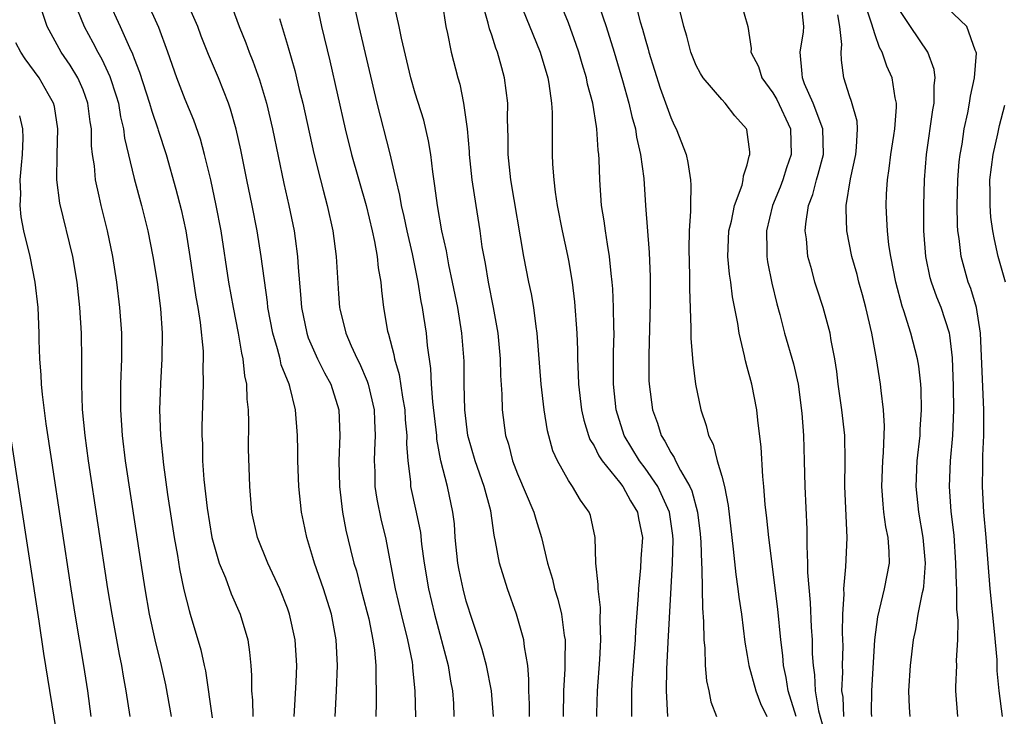
# Model space of a CAD drawing. Units: inches. Extents: x 2509778 to 2511000, y 1536000 to 1539000.
# Drawn here: x 2510600 to 2510677, y 1538383 to 1538438 of the extents above; entities that cross this region are included whole.
import ezdxf

# ---------------------------------------------------------------- set-up
doc = ezdxf.new("R2010")
doc.units = ezdxf.units.IN
doc.header["$MEASUREMENT"] = 0
doc.layers.add('LD25081536_2ft', color=253, linetype='Continuous')

msp = doc.modelspace()

# ---------------------------------------------------------------- linework, layer by layer
at = {"layer": 'LD25081536_2ft'}
for points, elevation in [([(2510604.282, 1538439), (2510605.077, 1538437), (2510605.764, 1538435.764), (2510606.148, 1538435), (2510606.463, 1538434.463), (2510607.102, 1538433.102), (2510607.589, 1538431.59), (2510607.765, 1538431), (2510607.935, 1538429.935), (2510608.176, 1538429), (2510608.254, 1538428.254), (2510609, 1538425.102), (2510609.567, 1538423), (2510610.064, 1538421), (2510610.468, 1538419), (2510610.794, 1538417), (2510611.062, 1538414.938), (2510611.196, 1538413), (2510611.176, 1538411), (2510611.062, 1538409.062), (2510610.994, 1538407), (2510611.069, 1538405), (2510611.3, 1538402.7), (2510611.617, 1538400.383), (2510612.139, 1538397), (2510612.39, 1538395.61), (2510612.56, 1538394.559), (2510612.9, 1538392.9), (2510613.296, 1538391.295), (2510613.395, 1538391), (2510614.225, 1538388.225), (2510614.485, 1538387), (2510614.574, 1538386.574), (2510615.102, 1538382.898)], 8162), ([(2510607.003, 1538439.003), (2510607.915, 1538437), (2510608.629, 1538435.371), (2510608.873, 1538434.873), (2510609, 1538434.501), (2510609.429, 1538433.429), (2510610.214, 1538431), (2510610.379, 1538430.378), (2510610.862, 1538429), (2510610.888, 1538428.888), (2510611.515, 1538427), (2510612.274, 1538424.274), (2510612.674, 1538422.674), (2510613.046, 1538421), (2510613.366, 1538419), (2510613.824, 1538415.824), (2510613.978, 1538415), (2510614.173, 1538413.827), (2510614.397, 1538411.603), (2510614.41, 1538411), (2510614.384, 1538410.384), (2510614.403, 1538409), (2510614.296, 1538405.704), (2510614.296, 1538405), (2510614.34, 1538404.34), (2510614.36, 1538403), (2510614.457, 1538401.543), (2510614.709, 1538399.291), (2510615.09, 1538397), (2510615.662, 1538395), (2510616.148, 1538393.852), (2510616.6, 1538392.6), (2510617.308, 1538391), (2510617.891, 1538389), (2510618.038, 1538388.038), (2510618.132, 1538387), (2510618.192, 1538386.192), (2510618.189, 1538385), (2510618.263, 1538384.263), (2510618.286, 1538383)], 8160), ([(2510621.534, 1538383), (2510621.675, 1538385.675), (2510621.725, 1538387), (2510621.597, 1538389), (2510621.169, 1538391), (2510621, 1538391.483), (2510620.406, 1538393), (2510619.46, 1538395), (2510618.653, 1538397), (2510618.219, 1538399), (2510618.045, 1538401), (2510617.955, 1538403.955), (2510617.975, 1538406.025), (2510617.943, 1538407), (2510617.839, 1538407.839), (2510617.819, 1538409), (2510617.661, 1538409.661), (2510617.538, 1538411), (2510617.426, 1538411.426), (2510617.172, 1538413), (2510616.779, 1538415), (2510616.409, 1538417), (2510615.801, 1538421), (2510615.431, 1538423), (2510614.998, 1538424.998), (2510614.517, 1538427), (2510614.193, 1538428.194), (2510613.685, 1538429.685), (2510613, 1538431.304), (2510612.34, 1538433), (2510611.639, 1538435), (2510610.93, 1538436.93), (2510609.997, 1538439)], 8158), ([(2510624.726, 1538383), (2510624.843, 1538385), (2510624.925, 1538387), (2510624.819, 1538389), (2510624.437, 1538391), (2510623.819, 1538393), (2510623.128, 1538395), (2510623, 1538395.454), (2510622.507, 1538397), (2510622.253, 1538398.253), (2510622.109, 1538399), (2510621.9, 1538401), (2510621.812, 1538403), (2510621.816, 1538403.816), (2510621.785, 1538405), (2510621.628, 1538407), (2510621.178, 1538408.822), (2510621.123, 1538409), (2510620.521, 1538410.521), (2510620.425, 1538411), (2510620.232, 1538411.768), (2510619.845, 1538413), (2510619.47, 1538415), (2510619.433, 1538415.433), (2510618.951, 1538419), (2510618.621, 1538421), (2510618.237, 1538423), (2510617.828, 1538425), (2510617.344, 1538427.344), (2510616.978, 1538428.978), (2510616.54, 1538430.539), (2510616.378, 1538431), (2510615.593, 1538433), (2510614.823, 1538434.823), (2510614.256, 1538436.256), (2510613.977, 1538437), (2510613.086, 1538439.085)], 8156), ([(2510616.482, 1538439), (2510617.22, 1538437), (2510617.736, 1538435.737), (2510617.994, 1538435), (2510618.291, 1538434.29), (2510618.822, 1538432.822), (2510619.368, 1538431), (2510619.841, 1538429), (2510620.728, 1538424.728), (2510621.112, 1538423), (2510621.524, 1538421), (2510621.595, 1538420.406), (2510621.801, 1538419), (2510621.845, 1538418.155), (2510622.033, 1538416.033), (2510622.099, 1538415), (2510622.511, 1538413), (2510622.632, 1538412.632), (2510623.357, 1538411), (2510623.9, 1538409.9), (2510624.387, 1538409), (2510625.029, 1538407), (2510625.115, 1538405), (2510625.027, 1538403), (2510625.067, 1538401), (2510625.311, 1538399), (2510625.579, 1538397.579), (2510625.933, 1538396.067), (2510626.204, 1538395), (2510626.394, 1538394.394), (2510626.746, 1538393), (2510627.224, 1538391.224), (2510627.364, 1538390.636), (2510627.695, 1538389), (2510627.815, 1538388.185), (2510627.922, 1538387), (2510627.911, 1538385.911), (2510627.949, 1538385), (2510627.947, 1538384.053), (2510627.913, 1538383)], 8154), ([(2510623.252, 1538439), (2510623.679, 1538437), (2510624.323, 1538434.323), (2510625.512, 1538429), (2510626.011, 1538427), (2510627.153, 1538423), (2510627.632, 1538421), (2510627.812, 1538420.189), (2510628.019, 1538419), (2510628.106, 1538418.106), (2510628.304, 1538417), (2510628.354, 1538416.354), (2510628.526, 1538415), (2510628.843, 1538413.157), (2510628.874, 1538413), (2510628.911, 1538412.911), (2510629.34, 1538411.34), (2510629.39, 1538411), (2510629.759, 1538409.759), (2510630.009, 1538407.991), (2510630.189, 1538407), (2510630.229, 1538406.229), (2510630.346, 1538405), (2510630.333, 1538404.333), (2510630.424, 1538403), (2510630.624, 1538401.376), (2510630.644, 1538401), (2510631.08, 1538399), (2510631.406, 1538397.406), (2510631.506, 1538396.494), (2510631.709, 1538395), (2510632.038, 1538393), (2510632.502, 1538391), (2510633.586, 1538387), (2510633.772, 1538385.772), (2510633.924, 1538385), (2510633.993, 1538384.007), (2510634.039, 1538383)], 8150), ([(2510637.142, 1538383), (2510636.975, 1538385), (2510636.596, 1538387), (2510636.247, 1538388.247), (2510635.481, 1538390.519), (2510635, 1538392.035), (2510634.749, 1538393), (2510634.448, 1538394.448), (2510634.349, 1538395), (2510634.138, 1538397), (2510634.066, 1538398.066), (2510633.951, 1538399), (2510633.525, 1538401), (2510633.015, 1538403.015), (2510632.702, 1538404.702), (2510632.684, 1538405), (2510632.383, 1538407.617), (2510632.285, 1538409), (2510632.232, 1538410.232), (2510631.959, 1538412.041), (2510631.874, 1538413), (2510631.686, 1538414.314), (2510631.578, 1538415), (2510631.479, 1538415.479), (2510631.239, 1538417), (2510630.782, 1538419.218), (2510630.374, 1538421), (2510630.139, 1538422.139), (2510629.932, 1538423), (2510629.804, 1538423.804), (2510629.512, 1538425), (2510629.049, 1538427.05), (2510628.022, 1538431), (2510626.604, 1538437), (2510626.16, 1538439)], 8148), ([(2510633.112, 1538438.887), (2510633.408, 1538437), (2510633.54, 1538436.46), (2510633.817, 1538435), (2510634.341, 1538433), (2510634.494, 1538432.494), (2510634.795, 1538431), (2510635.058, 1538429), (2510635.223, 1538427.222), (2510635.231, 1538427), (2510635.441, 1538425), (2510635.738, 1538423), (2510636.06, 1538421), (2510636.23, 1538419.77), (2510636.467, 1538418.467), (2510636.703, 1538417), (2510637.105, 1538415), (2510637.468, 1538413), (2510637.654, 1538411), (2510637.684, 1538409.684), (2510637.785, 1538408.215), (2510637.819, 1538407), (2510638.08, 1538405), (2510638.302, 1538404.302), (2510638.618, 1538403), (2510639, 1538401.996), (2510640.28, 1538399), (2510640.433, 1538398.433), (2510640.89, 1538397), (2510641.369, 1538395), (2510641.746, 1538393.746), (2510641.918, 1538393), (2510642.168, 1538392.168), (2510642.452, 1538391), (2510642.667, 1538389.332), (2510642.73, 1538389), (2510642.707, 1538387.293), (2510642.724, 1538387), (2510642.72, 1538386.72), (2510642.607, 1538385), (2510642.575, 1538383)], 8144), ([(2510645.221, 1538383), (2510645.225, 1538383.225), (2510645.272, 1538385), (2510645.46, 1538387.46), (2510645.544, 1538389), (2510645.493, 1538390.507), (2510645.519, 1538391.519), (2510645.317, 1538393), (2510645.333, 1538393.332), (2510645.138, 1538395), (2510645.096, 1538397), (2510644.719, 1538398.719), (2510644.625, 1538399), (2510643.932, 1538399.933), (2510643.319, 1538401), (2510643, 1538401.477), (2510642.144, 1538403), (2510641.783, 1538403.783), (2510641.363, 1538405.363), (2510641.096, 1538407), (2510640.859, 1538409), (2510640.558, 1538413), (2510640.473, 1538413.527), (2510640.285, 1538415), (2510640.093, 1538416.093), (2510639.892, 1538417), (2510639.496, 1538419), (2510638.501, 1538425), (2510638.292, 1538427), (2510638.28, 1538428.28), (2510638.231, 1538429.769), (2510638.244, 1538431), (2510638.004, 1538433), (2510637.773, 1538433.774), (2510637.445, 1538435), (2510637.317, 1538435.317), (2510637, 1538436.32), (2510636.822, 1538436.822), (2510636.724, 1538437.276), (2510636.224, 1538439)], 8142), ([(2510639.126, 1538439.126), (2510640.791, 1538435), (2510641.375, 1538433), (2510641.464, 1538432.535), (2510641.672, 1538431), (2510641.725, 1538430.275), (2510641.736, 1538427), (2510641.762, 1538426.239), (2510641.851, 1538425), (2510641.962, 1538424.037), (2510642.113, 1538423), (2510642.505, 1538421), (2510642.928, 1538419.072), (2510643, 1538418.681), (2510643.278, 1538417), (2510643.465, 1538415.465), (2510643.642, 1538413), (2510643.7, 1538411.7), (2510643.702, 1538411), (2510643.766, 1538409.766), (2510643.776, 1538409), (2510644.01, 1538407), (2510644.191, 1538406.191), (2510644.564, 1538405), (2510644.68, 1538404.68), (2510645, 1538404.172), (2510645.387, 1538403.387), (2510645.644, 1538403), (2510647, 1538401.331), (2510647.253, 1538401), (2510647.867, 1538399.867), (2510648.413, 1538399), (2510648.493, 1538398.493), (2510648.79, 1538397), (2510648.673, 1538395.327), (2510648.639, 1538394.639), (2510648.471, 1538393), (2510648.466, 1538392.466), (2510648.249, 1538389.751), (2510648.22, 1538389), (2510647.997, 1538385.997), (2510647.938, 1538385), (2510647.921, 1538383.921), (2510647.928, 1538383)], 8140), ([(2510650.777, 1538383), (2510650.677, 1538385), (2510650.709, 1538386.709), (2510650.805, 1538388.805), (2510651.148, 1538395), (2510651.184, 1538396.816), (2510651.162, 1538397.162), (2510650.909, 1538399), (2510650, 1538401), (2510649, 1538402.432), (2510648.561, 1538403), (2510647.359, 1538405), (2510646.724, 1538407), (2510646.513, 1538409), (2510646.529, 1538410.529), (2510646.522, 1538411.478), (2510646.569, 1538413), (2510646.549, 1538413.451), (2510646.534, 1538415), (2510646.466, 1538416.466), (2510646.422, 1538417), (2510646.34, 1538417.66), (2510646.216, 1538419), (2510646.043, 1538419.957), (2510645.897, 1538421), (2510645.803, 1538421.803), (2510645.594, 1538423), (2510645.446, 1538425), (2510645.413, 1538426.587), (2510645.387, 1538427), (2510645.331, 1538427.331), (2510645.231, 1538429), (2510645.184, 1538429.184), (2510644.902, 1538431), (2510644.499, 1538432.499), (2510644.41, 1538433), (2510644.076, 1538434.076), (2510643.817, 1538435), (2510643.611, 1538435.611), (2510643, 1538437.304), (2510642.304, 1538439)], 8138), ([(2510648.204, 1538439), (2510648.623, 1538437.378), (2510648.8, 1538436.8), (2510649, 1538436.041), (2510649.243, 1538435.243), (2510649.302, 1538435), (2510650.186, 1538432.186), (2510651, 1538429.892), (2510651.286, 1538429.286), (2510651.443, 1538429), (2510652.208, 1538427), (2510652.35, 1538426.35), (2510652.548, 1538425), (2510652.583, 1538424.582), (2510652.549, 1538423), (2510652.564, 1538422.564), (2510652.457, 1538421), (2510652.422, 1538419.578), (2510652.476, 1538417.524), (2510652.47, 1538416.47), (2510652.583, 1538413.417), (2510652.572, 1538412.572), (2510652.726, 1538410.726), (2510652.951, 1538409), (2510653.354, 1538407), (2510653.779, 1538405.779), (2510653.955, 1538405), (2510654.325, 1538404.325), (2510654.651, 1538403), (2510655, 1538401.804), (2510655.205, 1538401), (2510655.51, 1538399.51), (2510655.905, 1538396.095), (2510656.099, 1538394.099), (2510656.269, 1538393), (2510656.338, 1538392.338), (2510656.542, 1538391), (2510656.81, 1538388.81), (2510657, 1538387.778), (2510657.118, 1538387), (2510657.666, 1538385), (2510658.024, 1538384.024), (2510658.518, 1538383)], 8134), ([(2510656.464, 1538439), (2510657.041, 1538437), (2510657.289, 1538435.289), (2510657.264, 1538435), (2510657.866, 1538433.866), (2510658.136, 1538433), (2510659, 1538431.825), (2510659.307, 1538431.306), (2510660.373, 1538429), (2510660.444, 1538427), (2510660.067, 1538425.933), (2510659.769, 1538425), (2510659.565, 1538424.435), (2510658.98, 1538423), (2510658.495, 1538421), (2510658.533, 1538419.467), (2510658.521, 1538419), (2510658.586, 1538418.586), (2510658.929, 1538416.929), (2510659.307, 1538415.307), (2510659.545, 1538414.454), (2510659.914, 1538413), (2510660.613, 1538410.613), (2510660.976, 1538409), (2510661.261, 1538406.74), (2510661.394, 1538405), (2510661.46, 1538403), (2510661.491, 1538401), (2510661.651, 1538397.651), (2510661.664, 1538397), (2510661.649, 1538396.351), (2510661.722, 1538395), (2510661.72, 1538394.28), (2510661.92, 1538391.92), (2510661.999, 1538390), (2510662.075, 1538389), (2510662.088, 1538387.912), (2510662.151, 1538387), (2510662.26, 1538386.26), (2510662.299, 1538385), (2510662.563, 1538383.437), (2510663.239, 1538381)], 8130), ([(2510664.551, 1538383), (2510664.496, 1538384.496), (2510664.406, 1538385), (2510664.466, 1538386.466), (2510664.447, 1538387), (2510664.491, 1538388.491), (2510664.461, 1538389.539), (2510664.484, 1538391), (2510664.573, 1538392.573), (2510664.554, 1538393), (2510664.723, 1538394.723), (2510664.73, 1538395.27), (2510664.818, 1538397), (2510664.635, 1538401), (2510664.664, 1538403), (2510664.638, 1538405), (2510664.405, 1538407), (2510664.115, 1538409), (2510663.998, 1538409.998), (2510663.845, 1538411), (2510663.56, 1538412.44), (2510663.473, 1538413), (2510662.936, 1538415), (2510662.455, 1538416.455), (2510662.296, 1538417), (2510662.049, 1538417.951), (2510661.745, 1538419), (2510661.623, 1538420.377), (2510661.532, 1538421), (2510661.572, 1538421.572), (2510661.801, 1538423), (2510662.132, 1538423.868), (2510662.408, 1538425), (2510662.554, 1538425.446), (2510662.951, 1538427), (2510662.911, 1538429), (2510662.159, 1538431), (2510661.487, 1538432.513), (2510661.307, 1538433), (2510661.302, 1538433.302), (2510661.146, 1538435), (2510661.4, 1538436.6), (2510661.433, 1538437), (2510661.241, 1538438.759)], 8128), ([(2510669.753, 1538383), (2510669.696, 1538383.696), (2510669.653, 1538385), (2510669.764, 1538387), (2510669.999, 1538389), (2510670.184, 1538389.816), (2510670.372, 1538391), (2510670.707, 1538392.707), (2510670.789, 1538393), (2510670.819, 1538393.181), (2510670.96, 1538395), (2510670.776, 1538397), (2510670.414, 1538399), (2510670.212, 1538401), (2510670.308, 1538403), (2510670.527, 1538405), (2510670.539, 1538405.461), (2510670.647, 1538407), (2510670.607, 1538408.607), (2510670.578, 1538409), (2510670.416, 1538410.416), (2510670.316, 1538411), (2510669.811, 1538413), (2510669.241, 1538414.759), (2510669.112, 1538415.112), (2510668.621, 1538417), (2510668.231, 1538419), (2510668.085, 1538419.915), (2510667.968, 1538421), (2510667.932, 1538421.932), (2510667.861, 1538423), (2510667.887, 1538423.887), (2510667.964, 1538425), (2510668.117, 1538425.883), (2510668.239, 1538427), (2510668.478, 1538428.478), (2510668.546, 1538429), (2510668.69, 1538430.69), (2510668.673, 1538431), (2510668.574, 1538431.426), (2510668.328, 1538433), (2510667.912, 1538433.911), (2510667.565, 1538435), (2510667.353, 1538435.353), (2510667, 1538436.359), (2510666.723, 1538437.277), (2510666.158, 1538439)], 8124), ([(2510676.988, 1538382.988), (2510676.715, 1538385), (2510676.57, 1538386.57), (2510676.556, 1538387.444), (2510676.357, 1538389.643), (2510675.999, 1538393), (2510675.693, 1538397), (2510675.513, 1538399), (2510675.403, 1538401), (2510675.434, 1538402.566), (2510675.431, 1538403.431), (2510675.503, 1538405), (2510675.523, 1538406.477), (2510675.513, 1538407), (2510675.266, 1538413), (2510674.94, 1538415), (2510674.49, 1538416.49), (2510674.291, 1538417), (2510673.734, 1538419), (2510673.576, 1538420.424), (2510673.482, 1538421), (2510673.45, 1538421.45), (2510673.422, 1538423), (2510673.479, 1538425), (2510673.591, 1538426.409), (2510673.658, 1538427), (2510673.807, 1538427.807), (2510673.981, 1538429), (2510674.257, 1538430.257), (2510674.393, 1538431), (2510674.459, 1538431.541), (2510674.78, 1538433), (2510674.93, 1538434.929), (2510674.921, 1538435), (2510674.838, 1538435.162), (2510674.188, 1538437), (2510672.107, 1538439)], 8120), ([(2510611.922, 1538383), (2510611.478, 1538385.478), (2510611.15, 1538387), (2510610.647, 1538389), (2510610.204, 1538391), (2510609.854, 1538393), (2510609.54, 1538395), (2510608.331, 1538403), (2510608.085, 1538405), (2510607.955, 1538407), (2510607.97, 1538409), (2510608.045, 1538411), (2510608.039, 1538413), (2510607.887, 1538415), (2510607.639, 1538417), (2510607.33, 1538419), (2510606.92, 1538421), (2510606.414, 1538423), (2510606.269, 1538423.731), (2510605.972, 1538425), (2510605.888, 1538426.113), (2510605.748, 1538427), (2510605.671, 1538427.671), (2510605.651, 1538429), (2510605.556, 1538429.556), (2510605.382, 1538431), (2510605, 1538432.059), (2510604.595, 1538433), (2510603.983, 1538433.983), (2510603.3, 1538435), (2510602.195, 1538437), (2510601.806, 1538438.194)], 8164), ([(2510639.96, 1538383), (2510639.954, 1538383.954), (2510639.896, 1538385), (2510639.909, 1538385.909), (2510639.809, 1538387), (2510639.553, 1538388.447), (2510639.512, 1538389), (2510638.944, 1538391), (2510638.234, 1538393), (2510637.608, 1538395), (2510637.297, 1538396.703), (2510637.179, 1538397.179), (2510636.918, 1538399.082), (2510636.401, 1538401), (2510635.687, 1538403), (2510635.126, 1538405), (2510634.878, 1538407), (2510634.829, 1538409), (2510634.823, 1538410.823), (2510634.658, 1538413), (2510634.329, 1538415), (2510633.931, 1538417), (2510633.639, 1538418.361), (2510633.446, 1538419.446), (2510633.098, 1538421), (2510632.735, 1538423), (2510632.545, 1538424.545), (2510632.37, 1538425.63), (2510632.217, 1538427), (2510632.051, 1538428.051), (2510631.67, 1538429.67), (2510631, 1538431.799), (2510630.657, 1538433), (2510629.917, 1538436.083), (2510629.741, 1538437), (2510629.379, 1538438.621)], 8146), ([(2510645.411, 1538438.589), (2510645.948, 1538437), (2510646.57, 1538435), (2510647.218, 1538432.782), (2510647.718, 1538431), (2510647.956, 1538429.956), (2510648.238, 1538429), (2510648.333, 1538428.333), (2510648.651, 1538427), (2510648.891, 1538425.109), (2510649.038, 1538423), (2510649.325, 1538419.325), (2510649.404, 1538417.404), (2510649.406, 1538415.407), (2510649.288, 1538411.288), (2510649.296, 1538409.296), (2510649.311, 1538409), (2510649.577, 1538407), (2510649.959, 1538405.959), (2510650.246, 1538405), (2510650.548, 1538404.548), (2510651, 1538403.667), (2510651.273, 1538403.273), (2510651.38, 1538403), (2510651.757, 1538402.243), (2510652.497, 1538401), (2510652.653, 1538400.653), (2510653.099, 1538399), (2510653.299, 1538397.3), (2510653.355, 1538396.644), (2510653.403, 1538395), (2510653.441, 1538394.559), (2510653.484, 1538391.484), (2510653.58, 1538390.42), (2510653.597, 1538389), (2510653.667, 1538388.332), (2510653.701, 1538387), (2510653.792, 1538385.792), (2510653.98, 1538385), (2510654.143, 1538384.143), (2510654.592, 1538383)], 8136), ([(2510660.832, 1538383), (2510660.204, 1538385), (2510660.052, 1538386.052), (2510659.83, 1538387), (2510659.773, 1538387.773), (2510659.614, 1538389), (2510659.386, 1538391.386), (2510658.672, 1538397), (2510658.527, 1538398.527), (2510658.402, 1538399.598), (2510658.299, 1538401), (2510658.205, 1538401.795), (2510658.082, 1538404.082), (2510657.821, 1538406.18), (2510657.751, 1538407), (2510657.361, 1538409), (2510657, 1538410.336), (2510656.847, 1538410.847), (2510656.778, 1538411.222), (2510656.349, 1538413), (2510656.249, 1538413.751), (2510655.848, 1538415.848), (2510655.707, 1538417), (2510655.608, 1538417.608), (2510655.487, 1538419), (2510655.566, 1538421), (2510655.763, 1538421.763), (2510656.008, 1538423), (2510656.595, 1538424.595), (2510656.687, 1538425), (2510656.696, 1538425.305), (2510657, 1538426.179), (2510657.145, 1538426.855), (2510657.209, 1538427), (2510657.199, 1538427.199), (2510656.957, 1538428.956), (2510656.94, 1538429), (2510656.024, 1538430.024), (2510655.272, 1538431), (2510655, 1538431.282), (2510653.538, 1538433), (2510653.33, 1538433.33), (2510653, 1538433.956), (2510652.569, 1538435), (2510652.254, 1538436.254), (2510652.024, 1538437), (2510651.725, 1538438.276)], 8132), ([(2510673.481, 1538383), (2510673.33, 1538385), (2510673.329, 1538385.329), (2510673.401, 1538387), (2510673.388, 1538387.388), (2510673.476, 1538389), (2510673.494, 1538390.506), (2510673.402, 1538391.402), (2510673.392, 1538393), (2510673.367, 1538393.367), (2510673.333, 1538395), (2510673.182, 1538397.182), (2510672.961, 1538399.039), (2510672.82, 1538401), (2510672.902, 1538403), (2510673.081, 1538405), (2510673.17, 1538407), (2510673.145, 1538408.855), (2510673.06, 1538411.06), (2510672.857, 1538412.857), (2510672.826, 1538413), (2510672.176, 1538415), (2510671.832, 1538415.832), (2510671.414, 1538417), (2510671.324, 1538417.324), (2510670.977, 1538419), (2510670.83, 1538421), (2510670.814, 1538423), (2510670.87, 1538425), (2510671.032, 1538427), (2510671.521, 1538430.479), (2510671.617, 1538431), (2510671.618, 1538432.383), (2510671.702, 1538433), (2510671.639, 1538433.639), (2510671.128, 1538435), (2510669.765, 1538437), (2510669, 1538438.18)], 8122), ([(2510620.369, 1538437.631), (2510621, 1538435.542), (2510621.573, 1538433.573), (2510621.928, 1538432.072), (2510622.203, 1538431), (2510623.077, 1538427.077), (2510623.582, 1538425), (2510623.809, 1538424.191), (2510624.116, 1538423), (2510624.564, 1538421), (2510624.824, 1538419), (2510625, 1538416.084), (2510625.081, 1538415), (2510625.102, 1538414.898), (2510625.571, 1538413), (2510625.99, 1538412.01), (2510626.461, 1538411), (2510626.646, 1538410.646), (2510627.252, 1538409.252), (2510627.323, 1538409), (2510627.781, 1538407), (2510627.828, 1538406.172), (2510627.868, 1538405), (2510627.804, 1538403.805), (2510627.787, 1538403), (2510627.829, 1538402.171), (2510627.854, 1538401), (2510628.005, 1538400.005), (2510628.35, 1538398.35), (2510628.675, 1538397), (2510629.427, 1538393), (2510629.901, 1538391), (2510630.397, 1538389), (2510630.755, 1538387.245), (2510630.792, 1538387), (2510630.8, 1538386.8), (2510630.981, 1538385), (2510631.029, 1538382.971)], 8152), ([(2510666.736, 1538383), (2510666.724, 1538383.276), (2510666.743, 1538385), (2510666.991, 1538389.009), (2510667.205, 1538390.795), (2510667.739, 1538393), (2510668.12, 1538395), (2510668.111, 1538395.889), (2510668.018, 1538397), (2510667.837, 1538397.837), (2510667.691, 1538399), (2510667.624, 1538399.624), (2510667.524, 1538401), (2510667.598, 1538403), (2510667.66, 1538403.66), (2510667.735, 1538405.735), (2510667.664, 1538407), (2510667.473, 1538408.527), (2510667.434, 1538409), (2510667.12, 1538411), (2510666.737, 1538413), (2510666.271, 1538415), (2510666.009, 1538416.009), (2510665.731, 1538417), (2510665.589, 1538417.589), (2510665.18, 1538419), (2510664.779, 1538421), (2510664.73, 1538422.73), (2510664.748, 1538423), (2510665.081, 1538425.081), (2510665.491, 1538427), (2510665.559, 1538427.558), (2510665.623, 1538429), (2510665.595, 1538429.595), (2510665.149, 1538431.149), (2510665, 1538431.574), (2510664.546, 1538433), (2510664.366, 1538434.366), (2510664.356, 1538435), (2510664.408, 1538435.593), (2510664.247, 1538437), (2510664.092, 1538437.908)], 8126), ([(2510608.681, 1538383), (2510608.379, 1538385), (2510608.162, 1538386.162), (2510608.026, 1538387), (2510607.843, 1538387.843), (2510607.268, 1538391), (2510606.945, 1538393), (2510605.426, 1538403), (2510605.154, 1538405), (2510604.962, 1538407.038), (2510604.894, 1538409), (2510604.904, 1538410.904), (2510604.885, 1538413), (2510604.761, 1538415), (2510604.537, 1538417), (2510604.208, 1538419), (2510603.173, 1538423.173), (2510602.944, 1538425), (2510602.967, 1538427), (2510603.029, 1538429), (2510602.758, 1538430.758), (2510602.697, 1538431), (2510602.27, 1538431.73), (2510601.569, 1538433), (2510600.479, 1538434.479), (2510600.123, 1538435), (2510599.735, 1538435.735)], 8166), ([(2510677.2, 1538417), (2510676.648, 1538419), (2510676.345, 1538420.345), (2510676.229, 1538421), (2510676.072, 1538422.072), (2510676.002, 1538423), (2510676.018, 1538423.982), (2510675.994, 1538425), (2510676.239, 1538427), (2510676.618, 1538428.618), (2510676.751, 1538429.249), (2510677.162, 1538430.838)], 8118), ([(2510600.02, 1538430.02), (2510600.259, 1538429), (2510600.278, 1538428.278), (2510600.241, 1538427), (2510600.149, 1538426.149), (2510600.062, 1538425), (2510600.101, 1538423.899), (2510600.042, 1538423), (2510600.12, 1538422.12), (2510600.342, 1538421), (2510600.835, 1538419), (2510601.23, 1538417), (2510601.456, 1538415), (2510601.544, 1538413), (2510601.547, 1538412.453), (2510601.59, 1538411), (2510601.707, 1538409.706), (2510601.728, 1538409), (2510601.798, 1538408.202), (2510602.094, 1538405.906), (2510602.524, 1538403), (2510604.048, 1538393), (2510604.364, 1538391), (2510605.028, 1538387), (2510605.339, 1538385), (2510605.617, 1538383)], 8168), ([(2510599.264, 1538405.264), (2510601.544, 1538390.456), (2510601.915, 1538387.915), (2510603.021, 1538381)], 8170)]:
    msp.add_lwpolyline(points, dxfattribs=dict(at, elevation=elevation))

doc.saveas('drawing.dxf')
